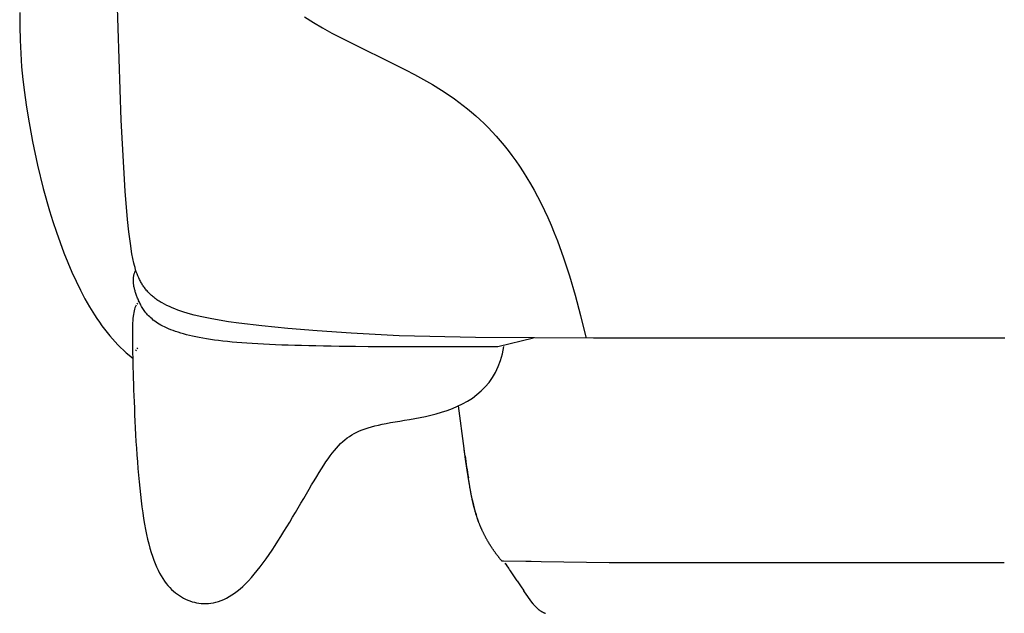
# Model space of a CAD drawing. Extents: x 20 to 2851, y 20 to 1754.
# Drawn here: x 20 to 380, y 210 to 427 of the extents above; entities that cross this region are included whole.
import ezdxf

# ---------------------------------------------------------------- set-up
doc = ezdxf.new("R2010")
doc.units = 0
doc.layers.get('0').update_dxf_attribs({"color": 3, "linetype": 'CONTINUOUS'})
doc.layers.add('CSLAYER4', color=3, linetype='CONTINUOUS')

# ---------------------------------------------------------------- blocks, each defined once
blk = doc.blocks.new('BLKF017')
at = {"layer": 'CSLAYER4', "color": 3, "linetype": 'CONTINUOUS'}
for p, q in [((57.069686, 390.127603), (54.618727, 467.355975)), ((20.003743, 429.566504), (20, 424.443977)), ((124.1194, 427.905241), (127.4369, 425.857927)), ((127.4369, 425.857927), (130.776157, 423.882701)), ((20, 424.443977), (20.122272, 419.427256)), ((130.776157, 423.882701), (134.131608, 421.988821)), ((134.131608, 421.988821), (137.498019, 420.181026)), ((20.122272, 419.427256), (20.362612, 414.50964)), ((137.498019, 420.181026), (161.04998, 408.550005)), ((20.362612, 414.50964), (20.713103, 409.68439)), ((20.713103, 409.68439), (21.1658, 404.944784)), ((161.04998, 408.550005), (164.36827, 406.81832)), ((164.36827, 406.81832), (167.663902, 405.015015)), ((21.1658, 404.944784), (21.712755, 400.284102)), ((167.663902, 405.015015), (170.933161, 403.122083)), ((21.712755, 400.284102), (22.346052, 395.695614)), ((170.933161, 403.122083), (174.172336, 401.121478)), ((174.172336, 401.121478), (177.377742, 398.995182)), ((177.377742, 398.995182), (178.966624, 397.879265)), ((178.966624, 397.879265), (180.545667, 396.725159)), ((180.545667, 396.725159), (182.114412, 395.530624)), ((22.346052, 395.695614), (23.057724, 391.172599)), ((182.114412, 395.530624), (183.672408, 394.293391)), ((183.672408, 394.293391), (185.219185, 393.011221)), ((185.219185, 393.011221), (186.754272, 391.681853)), ((23.057724, 391.172599), (24.684517, 382.296088)), ((58.531482, 364.167975), (57.069686, 390.127603)), ((186.754272, 391.681853), (188.277219, 390.303028)), ((188.277219, 390.303028), (189.787555, 388.872496)), ((189.787555, 388.872496), (191.28482, 387.388018)), ((191.28482, 387.388018), (192.768545, 385.847324)), ((192.768545, 385.847324), (194.238277, 384.248155)), ((24.684517, 382.296088), (26.54004, 373.617394)), ((194.238277, 384.248155), (195.693558, 382.588281)), ((195.693558, 382.588281), (197.133906, 380.865432)), ((197.133906, 380.865432), (198.558871, 379.077359)), ((198.558871, 379.077359), (199.967993, 377.221802)), ((199.967993, 377.221802), (201.360802, 375.296521)), ((201.360802, 375.296521), (202.736837, 373.299247)), ((26.54004, 373.617394), (28.612925, 365.165812)), ((202.736837, 373.299247), (204.095637, 371.227731)), ((204.095637, 371.227731), (205.436732, 369.079732)), ((205.436732, 369.079732), (206.759673, 366.852981)), ((28.612925, 365.165812), (30.902219, 356.987267)), ((59.422423, 353.825817), (58.531482, 364.167975)), ((206.759673, 366.852981), (208.063998, 364.545238)), ((208.063998, 364.545238), (209.349227, 362.154235)), ((209.349227, 362.154235), (210.6149, 359.67773)), ((30.902219, 356.987267), (32.127718, 353.01473)), ((210.6149, 359.67773), (211.860576, 357.113465)), ((211.860576, 357.113465), (213.085765, 354.459181)), ((32.127718, 353.01473), (33.406962, 349.127674)), ((59.920537, 349.248405), (59.422423, 353.825817)), ((213.085765, 354.459181), (214.290027, 351.712636)), ((60.458535, 345.041728), (59.920537, 349.248405)), ((214.290027, 351.712636), (215.472881, 348.871573)), ((33.406962, 349.127674), (34.739831, 345.331834)), ((215.472881, 348.871573), (216.633877, 345.93374)), ((216.633877, 345.93374), (218.888422, 339.75872)), ((34.739831, 345.331834), (36.126204, 341.632964)), ((61.040539, 341.261225), (60.458535, 345.041728)), ((36.126204, 341.632964), (37.565962, 338.03678)), ((61.371995, 339.492165), (61.040539, 341.261225)), ((61.743624, 337.800966), (61.371995, 339.492165)), ((218.888422, 339.75872), (221.04996, 333.169579)), ((37.565962, 338.03678), (39.058994, 334.549045)), ((61.947613, 336.983867), (61.743624, 337.800966)), ((62.165365, 336.185407), (61.947613, 336.983867)), ((62.398118, 335.4053), (62.165365, 336.185407)), ((62.253638, 334.796166), (62.356874, 334.993763)), ((62.356874, 334.993763), (62.467356, 335.186344)), ((62.647105, 334.643277), (62.398118, 335.4053)), ((39.058994, 334.549045), (40.60516, 331.175483)), ((61.563034, 331.521039), (61.565976, 331.785555)), ((61.567177, 331.251966), (61.563034, 331.521039)), ((61.565976, 331.785555), (61.576004, 332.045486)), ((61.578396, 330.978374), (61.567177, 331.251966)), ((61.576004, 332.045486), (61.593149, 332.300811)), ((61.593149, 332.300811), (61.617399, 332.551484)), ((61.617399, 332.551484), (61.648775, 332.797485)), ((61.648775, 332.797485), (61.687297, 333.038785)), ((61.687297, 333.038785), (61.732955, 333.275347)), ((61.732955, 333.275347), (61.785779, 333.507141)), ((61.785779, 333.507141), (61.845769, 333.734148)), ((61.845769, 333.734148), (61.912945, 333.95632)), ((61.912945, 333.95632), (61.987306, 334.173639)), ((61.987306, 334.173639), (62.068864, 334.386075)), ((62.068864, 334.386075), (62.157638, 334.593591)), ((62.157638, 334.593591), (62.253638, 334.796166)), ((62.913587, 333.899071), (62.647105, 334.643277)), ((63.198784, 333.172384), (62.913587, 333.899071)), ((63.503938, 332.462948), (63.198784, 333.172384)), ((63.830299, 331.770506), (63.503938, 332.462948)), ((64.001822, 331.43056), (63.830299, 331.770506)), ((64.1791, 331.09475), (64.001822, 331.43056)), ((221.04996, 333.169579), (223.114798, 326.14827)), ((40.60516, 331.175483), (42.20437, 327.921849)), ((42.20437, 327.921849), (43.856475, 324.793867)), ((61.596671, 330.700293), (61.578396, 330.978374)), ((61.622003, 330.41774), (61.596671, 330.700293)), ((61.654369, 330.130755), (61.622003, 330.41774)), ((61.693762, 329.839376), (61.654369, 330.130755)), ((61.740181, 329.543621), (61.693762, 329.839376)), ((61.793605, 329.24353), (61.740181, 329.543621)), ((61.854026, 328.939121), (61.793605, 329.24353)), ((61.921432, 328.630433), (61.854026, 328.939121)), ((61.995814, 328.317494), (61.921432, 328.630433)), ((62.077161, 328.000333), (61.995814, 328.317494)), ((62.165455, 327.678988), (62.077161, 328.000333)), ((62.260694, 327.353479), (62.165455, 327.678988)), ((64.362302, 330.763057), (64.1791, 331.09475)), ((64.551569, 330.435422), (64.362302, 330.763057)), ((64.747082, 330.111838), (64.551569, 330.435422)), ((64.94897, 329.792255), (64.747082, 330.111838)), ((65.157393, 329.476635), (64.94897, 329.792255)), ((65.372512, 329.16495), (65.157393, 329.476635)), ((65.594487, 328.857162), (65.372512, 329.16495)), ((65.823457, 328.553241), (65.594487, 328.857162)), ((66.059594, 328.25316), (65.823457, 328.553241)), ((66.303046, 327.95686), (66.059594, 328.25316)), ((66.553955, 327.664331), (66.303046, 327.95686)), ((66.8125, 327.375527), (66.553955, 327.664331)), ((43.856475, 324.793867), (45.561373, 321.797282)), ((62.362869, 327.023835), (62.260694, 327.353479)), ((62.47197, 326.690102), (62.362869, 327.023835)), ((62.587976, 326.352291), (62.47197, 326.690102)), ((62.710878, 326.01045), (62.587976, 326.352291)), ((62.840676, 325.664597), (62.710878, 326.01045)), ((62.97735, 325.314762), (62.840676, 325.664597)), ((63.120889, 324.960983), (62.97735, 325.314762)), ((63.271284, 324.603287), (63.120889, 324.960983)), ((63.428525, 324.241696), (63.271284, 324.603287)), ((63.592602, 323.876256), (63.428525, 324.241696)), ((67.078812, 327.090409), (66.8125, 327.375527)), ((67.35307, 326.808957), (67.078812, 327.090409)), ((67.635405, 326.531124), (67.35307, 326.808957)), ((67.925986, 326.256872), (67.635405, 326.531124)), ((68.224975, 325.986191), (67.925986, 326.256872)), ((68.532501, 325.719013), (68.224975, 325.986191)), ((68.848744, 325.45533), (68.532501, 325.719013)), ((69.173854, 325.195093), (68.848744, 325.45533)), ((69.507972, 324.938274), (69.173854, 325.195093)), ((69.851268, 324.684844), (69.507972, 324.938274)), ((70.203891, 324.434746), (69.851268, 324.684844)), ((70.565992, 324.187969), (70.203891, 324.434746)), ((70.937742, 323.944467), (70.565992, 324.187969)), ((223.114798, 326.14827), (225.079232, 318.676767)), ((45.561373, 321.797282), (47.318945, 318.937846)), ((61.989518, 320.918558), (61.840284, 320.350447)), ((62.157158, 321.444546), (61.989518, 320.918558)), ((62.343963, 321.931263), (62.157158, 321.444546)), ((62.550715, 322.381582), (62.343963, 321.931263)), ((63.027141, 323.184503), (62.778184, 322.798374)), ((63.592602, 323.876256), (63.298357, 323.542849)), ((63.763704, 323.507044), (63.592602, 323.876256)), ((63.942813, 323.134376), (63.763704, 323.507044)), ((64.13109, 322.758635), (63.942813, 323.134376)), ((64.329735, 322.380175), (64.13109, 322.758635)), ((64.53992, 321.999388), (64.329735, 322.380175)), ((64.762815, 321.616639), (64.53992, 321.999388)), ((64.999612, 321.232301), (64.762815, 321.616639)), ((65.251472, 320.846747), (64.999612, 321.232301)), ((65.519595, 320.460351), (65.251472, 320.846747)), ((65.805132, 320.073485), (65.519595, 320.460351)), ((71.319269, 323.70421), (70.937742, 323.944467)), ((71.710755, 323.46717), (71.319269, 323.70421)), ((72.112339, 323.233289), (71.710755, 323.46717)), ((72.946433, 322.774929), (72.112339, 323.233289)), ((73.822792, 322.328851), (72.946433, 322.774929)), ((74.742657, 321.894788), (73.822792, 322.328851)), ((75.707269, 321.472443), (74.742657, 321.894788)), ((76.71787, 321.061558), (75.707269, 321.472443)), ((77.7757, 320.661854), (76.71787, 321.061558)), ((78.88198, 320.273054), (77.7757, 320.661854)), ((47.318945, 318.937846), (48.217442, 317.561348)), ((48.217442, 317.561348), (49.129061, 316.221286)), ((61.411948, 317.599307), (61.343151, 316.777517)), ((61.495287, 318.364632), (61.411948, 317.599307)), ((61.593939, 319.076356), (61.495287, 318.364632)), ((61.708685, 319.73733), (61.593939, 319.076356)), ((61.840284, 320.350447), (61.708685, 319.73733)), ((66.109295, 319.686524), (65.805132, 320.073485)), ((66.433235, 319.29985), (66.109295, 319.686524)), ((66.778132, 318.913817), (66.433235, 319.29985)), ((67.145187, 318.528799), (66.778132, 318.913817)), ((67.535552, 318.145188), (67.145187, 318.528799)), ((67.950427, 317.763349), (67.535552, 318.145188)), ((68.390973, 317.383644), (67.950427, 317.763349)), ((68.858372, 317.006467), (68.390973, 317.383644)), ((69.353814, 316.632172), (68.858372, 317.006467)), ((80.037972, 319.894872), (78.88198, 320.273054)), ((81.244906, 319.527048), (80.037972, 319.894872)), ((82.504013, 319.169296), (81.244906, 319.527048)), ((83.816545, 318.821346), (82.504013, 319.169296)), ((86.606836, 318.153728), (83.816545, 318.821346)), ((89.625677, 317.521982), (86.606836, 318.153728)), ((92.882986, 316.923915), (89.625677, 317.521982)), ((96.388673, 316.357307), (92.882986, 316.923915)), ((225.079232, 318.676767), (226.939549, 310.737053)), ((49.129061, 316.221286), (50.05379, 314.918379)), ((50.05379, 314.918379), (50.99161, 313.653345)), ((50.99161, 313.653345), (51.942511, 312.426902)), ((61.216325, 313.944629), (61.198, 312.868269)), ((61.24611, 314.953045), (61.216325, 313.944629)), ((61.288135, 315.89638), (61.24611, 314.953045)), ((61.343151, 316.777517), (61.288135, 315.89638)), ((69.878461, 316.261141), (69.353814, 316.632172)), ((70.433512, 315.893738), (69.878461, 316.261141)), ((71.02012, 315.530347), (70.433512, 315.893738)), ((71.639485, 315.17134), (71.02012, 315.530347)), ((72.292769, 314.817091), (71.639485, 315.17134)), ((72.981171, 314.467965), (72.292769, 314.817091)), ((73.705844, 314.124343), (72.981171, 314.467965)), ((74.467978, 313.786589), (73.705844, 314.124343)), ((75.268764, 313.455087), (74.467978, 313.786589)), ((76.109364, 313.130201), (75.268764, 313.455087)), ((100.152664, 315.819945), (96.388673, 316.357307)), ((108.495193, 314.824138), (100.152664, 315.819945)), ((117.989871, 313.918828), (108.495193, 314.824138)), ((128.716024, 313.086335), (117.989871, 313.918828)), ((51.942511, 312.426902), (52.906473, 311.239758)), ((52.906473, 311.239758), (53.883485, 310.09265)), ((53.883485, 310.09265), (54.873529, 308.986278)), ((61.198, 312.868269), (61.190364, 311.721104)), ((61.190364, 311.721104), (61.192645, 310.500252)), ((61.192645, 310.500252), (61.204065, 309.202859)), ((76.990957, 312.812312), (76.109364, 313.130201)), ((77.914725, 312.501795), (76.990957, 312.812312)), ((78.88185, 312.199004), (77.914725, 312.501795)), ((79.893501, 311.904332), (78.88185, 312.199004)), ((80.950871, 311.618151), (79.893501, 311.904332)), ((82.05513, 311.340825), (80.950871, 311.618151)), ((83.207448, 311.072729), (82.05513, 311.340825)), ((84.409018, 310.814234), (83.207448, 311.072729)), ((85.661009, 310.565725), (84.409018, 310.814234)), ((86.964603, 310.327565), (85.661009, 310.565725)), ((88.320972, 310.100127), (86.964603, 310.327565)), ((89.731305, 309.883679), (88.320972, 310.100127)), ((91.196764, 309.67806), (89.731305, 309.883679)), ((92.7185, 309.482971), (91.196764, 309.67806)), ((141.188589, 312.158374), (128.716024, 313.086335)), ((158.800599, 311.266554), (141.188589, 312.158374)), ((186.652667, 310.595815), (158.800599, 311.266554)), ((229.845416, 310.331136), (186.652667, 310.595815)), ((207.866514, 310.389975), (194.801296, 307.140849)), ((226.939549, 310.737053), (226.950258, 310.688553)), ((380.241471, 310.331136), (229.845416, 310.331136)), ((54.873529, 308.986278), (55.876593, 307.921368)), ((55.876593, 307.921368), (56.892659, 306.89864)), ((56.892659, 306.89864), (57.921715, 305.9188)), ((61.204065, 309.202859), (61.223871, 307.826045)), ((61.223871, 307.826045), (61.251274, 306.366956)), ((61.251274, 306.366956), (61.285513, 304.82271)), ((62.542688, 306.116714), (62.315219, 305.699921)), ((63.062861, 306.861188), (62.791646, 306.502842)), ((94.297683, 309.298154), (92.7185, 309.482971)), ((95.935486, 309.123322), (94.297683, 309.298154)), ((97.633058, 308.958199), (95.935486, 309.123322)), ((99.391581, 308.802514), (97.633058, 308.958199)), ((101.212195, 308.655982), (99.391581, 308.802514)), ((103.096072, 308.518324), (101.212195, 308.655982)), ((105.044383, 308.389264), (103.096072, 308.518324)), ((107.058288, 308.268532), (105.044383, 308.389264)), ((109.138949, 308.155852), (107.058288, 308.268532)), ((111.287526, 308.050936), (109.138949, 308.155852)), ((113.505191, 307.953506), (111.287526, 308.050936)), ((115.793104, 307.863295), (113.505191, 307.953506)), ((118.152416, 307.780015), (115.793104, 307.863295)), ((120.584299, 307.703399), (118.152416, 307.780015)), ((123.089924, 307.633158), (120.584299, 307.703399)), ((125.67045, 307.569025), (123.089924, 307.633158)), ((128.32704, 307.510722), (125.67045, 307.569025)), ((131.060854, 307.457962), (128.32704, 307.510722)), ((133.873053, 307.410468), (131.060854, 307.457962)), ((136.764809, 307.367981), (133.873053, 307.410468)), ((139.737271, 307.330194), (136.764809, 307.367981)), ((142.791622, 307.296859), (139.737271, 307.330194)), ((147.448516, 307.253549), (142.791622, 307.296859)), ((152.457583, 307.220702), (147.448516, 307.253549)), ((155.851075, 307.20235), (152.457583, 307.220702)), ((159.332271, 307.187042), (155.851075, 307.20235)), ((162.902331, 307.17451), (159.332271, 307.187042)), ((166.562405, 307.164477), (162.902331, 307.17451)), ((170.313666, 307.156665), (166.562405, 307.164477)), ((174.157283, 307.150787), (170.313666, 307.156665)), ((178.094408, 307.146584), (174.157283, 307.150787)), ((182.126202, 307.14376), (178.094408, 307.146584)), ((186.253845, 307.142046), (182.126202, 307.14376)), ((190.47849, 307.141175), (186.253845, 307.142046)), ((194.801296, 307.140849), (190.47849, 307.141175)), ((196.519595, 304.643053), (197.034893, 307.263496)), ((57.921715, 305.9188), (58.963741, 304.982578)), ((58.963741, 304.982578), (60.018729, 304.090681)), ((60.018729, 304.090681), (61.451481, 302.954545)), ((61.285513, 304.82271), (61.325806, 303.190455)), ((61.325806, 303.190455), (61.371394, 301.467309)), ((195.834965, 302.207562), (196.519595, 304.643053)), ((61.371394, 301.467309), (61.421496, 299.650448)), ((61.421496, 299.650448), (61.475831, 297.740437)), ((193.999198, 297.861006), (194.991374, 299.94942)), ((194.991374, 299.94942), (195.834965, 302.207562)), ((61.475831, 297.740437), (61.53493, 295.743805)), ((61.53493, 295.743805), (61.599414, 293.667693)), ((191.610651, 294.162941), (192.868838, 295.93472)), ((192.868838, 295.93472), (193.999198, 297.861006)), ((61.599414, 293.667693), (61.669892, 291.519254)), ((188.752354, 291.052507), (190.235027, 292.538077)), ((190.235027, 292.538077), (191.610651, 294.162941)), ((61.669892, 291.519254), (61.746987, 289.305619)), ((61.746987, 289.305619), (61.831317, 287.033949)), ((183.765796, 287.355495), (185.507354, 288.468827)), ((185.507354, 288.468827), (187.173, 289.698631)), ((187.173, 289.698631), (188.752354, 291.052507)), ((61.831317, 287.033949), (61.923493, 284.711368)), ((61.923493, 284.711368), (62.024147, 282.345026)), ((176.248062, 283.914679), (178.189457, 284.638226)), ((178.189457, 284.638226), (180.096464, 285.4478)), ((180.096464, 285.4478), (181.958713, 286.351023)), ((182.463893, 270.011223), (180.462558, 285.603217)), ((181.958713, 286.351023), (183.765796, 287.355495)), ((62.024147, 282.345026), (62.133898, 279.942065)), ((162.567352, 280.61964), (164.458806, 280.954004)), ((164.458806, 280.954004), (166.388551, 281.321148)), ((166.388551, 281.321148), (168.346179, 281.728664)), ((168.346179, 281.728664), (170.321332, 282.184162)), ((170.321332, 282.184162), (172.303611, 282.695263)), ((172.303611, 282.695263), (174.282647, 283.269568)), ((174.282647, 283.269568), (176.248062, 283.914679)), ((62.133898, 279.942065), (62.253348, 277.509627)), ((62.253348, 277.509627), (62.383136, 275.054855)), ((145.231372, 276.846326), (146.302823, 277.236016)), ((146.302823, 277.236016), (147.42934, 277.601964)), ((147.42934, 277.601964), (148.615326, 277.947003)), ((148.615326, 277.947003), (149.865206, 278.273957)), ((149.865206, 278.273957), (151.183373, 278.58568)), ((151.183373, 278.58568), (152.57426, 278.884986)), ((152.57426, 278.884986), (154.042271, 279.174719)), ((154.042271, 279.174719), (155.59182, 279.457703)), ((155.59182, 279.457703), (157.226429, 279.737067)), ((157.226429, 279.737067), (158.940776, 280.018777)), ((158.940776, 280.018777), (160.724539, 280.310434)), ((160.724539, 280.310434), (162.567352, 280.61964)), ((62.383136, 275.054855), (62.523853, 272.584898)), ((138.902037, 273.215793), (139.71167, 273.850995)), ((139.71167, 273.850995), (140.545464, 274.442619)), ((140.545464, 274.442619), (141.407841, 274.993507)), ((141.407841, 274.993507), (142.303206, 275.506485)), ((142.303206, 275.506485), (143.235972, 275.984395)), ((143.235972, 275.984395), (144.210552, 276.43007)), ((144.210552, 276.43007), (145.231372, 276.846326)), ((62.523853, 272.584898), (62.676149, 270.1069)), ((62.676149, 270.1069), (62.840616, 267.627993)), ((135.061812, 269.287082), (135.81684, 270.182627)), ((135.81684, 270.182627), (136.57397, 271.020443)), ((136.57397, 271.020443), (137.337595, 271.803346)), ((137.337595, 271.803346), (138.11215, 272.534187)), ((138.11215, 272.534187), (138.902037, 273.215793)), ((182.486842, 269.833347), (182.463893, 270.011223)), ((62.840616, 267.627993), (63.017894, 265.155318)), ((132.765162, 266.225694), (133.540387, 267.311445)), ((133.540387, 267.311445), (134.304472, 268.330957)), ((134.304472, 268.330957), (135.061812, 269.287082)), ((182.747138, 267.87768), (182.458959, 269.988955)), ((182.509921, 269.655481), (182.486842, 269.833347)), ((182.5331, 269.477643), (182.509921, 269.655481)), ((182.55641, 269.299806), (182.5331, 269.477643)), ((182.579839, 269.121987), (182.55641, 269.299806)), ((182.603379, 268.944188), (182.579839, 269.121987)), ((182.627039, 268.766398), (182.603379, 268.944188)), ((182.650828, 268.588628), (182.627039, 268.766398)), ((182.674728, 268.410867), (182.650828, 268.588628)), ((182.698738, 268.233125), (182.674728, 268.410867)), ((182.722878, 268.055393), (182.698738, 268.233125)), ((182.771509, 267.699976), (182.747138, 267.87768)), ((182.796009, 267.522292), (182.771509, 267.699976)), ((182.82062, 267.344627), (182.796009, 267.522292)), ((182.84535, 267.166971), (182.82062, 267.344627)), ((182.825716, 267.306506), (182.965266, 266.306272)), ((182.870211, 266.989334), (182.84535, 267.166971)), ((182.895182, 266.811717), (182.870211, 266.989334)), ((182.920272, 266.634109), (182.895182, 266.811717)), ((182.945483, 266.456511), (182.920272, 266.634109)), ((182.970815, 266.278942), (182.945483, 266.456511)), ((63.017894, 265.155318), (63.208582, 262.696036)), ((130.328645, 262.542984), (131.16361, 263.844149)), ((131.16361, 263.844149), (131.974374, 265.07087)), ((131.974374, 265.07087), (132.765162, 266.225694)), ((182.965266, 266.306272), (183.108236, 265.30649)), ((182.996266, 266.101382), (182.970815, 266.278942)), ((183.021827, 265.923841), (182.996266, 266.101382)), ((183.047518, 265.74631), (183.021827, 265.923841)), ((183.07332, 265.568798), (183.047518, 265.74631)), ((183.099231, 265.391305), (183.07332, 265.568798)), ((183.125253, 265.213822), (183.099231, 265.391305)), ((183.108236, 265.30649), (183.254627, 264.307165)), ((183.151385, 265.036348), (183.125253, 265.213822)), ((183.177627, 264.858893), (183.151385, 265.036348)), ((183.203958, 264.681458), (183.177627, 264.858893)), ((183.2304, 264.504032), (183.203958, 264.681458)), ((183.256943, 264.326616), (183.2304, 264.504032)), ((183.254627, 264.307165), (183.404437, 263.308308)), ((183.283575, 264.149218), (183.256943, 264.326616)), ((183.310307, 263.971831), (183.283575, 264.149218)), ((183.337119, 263.794453), (183.310307, 263.971831)), ((183.364032, 263.617084), (183.337119, 263.794453)), ((183.391024, 263.439735), (183.364032, 263.617084)), ((183.418107, 263.262395), (183.391024, 263.439735)), ((183.404437, 263.308308), (183.557664, 262.309924)), ((183.445259, 263.085065), (183.418107, 263.262395)), ((183.472502, 262.907745), (183.445259, 263.085065)), ((183.499815, 262.730434), (183.472502, 262.907745)), ((63.208582, 262.696036), (63.413313, 260.25727)), ((63.413313, 260.25727), (63.632695, 257.846182)), ((127.676439, 258.230654), (128.583724, 259.730038)), ((128.583724, 259.730038), (129.468249, 261.169568)), ((129.468249, 261.169568), (130.328645, 262.542984)), ((183.527207, 262.553132), (183.499815, 262.730434)), ((183.55467, 262.37585), (183.527207, 262.553132)), ((183.582203, 262.198568), (183.55467, 262.37585)), ((183.557664, 262.309924), (183.714308, 261.312023)), ((183.609796, 262.021295), (183.582203, 262.198568)), ((183.637469, 261.844032), (183.609796, 262.021295)), ((183.665192, 261.666778), (183.637469, 261.844032)), ((183.692985, 261.489534), (183.665192, 261.666778)), ((183.720828, 261.3123), (183.692985, 261.489534)), ((183.714308, 261.312023), (183.874368, 260.314613)), ((183.748742, 261.135066), (183.720828, 261.3123)), ((183.776705, 260.95785), (183.748742, 261.135066)), ((183.804718, 260.780635), (183.776705, 260.95785)), ((183.832792, 260.603429), (183.804718, 260.780635)), ((183.860915, 260.426233), (183.832792, 260.603429)), ((183.889078, 260.249047), (183.860915, 260.426233)), ((183.874368, 260.314613), (184.037841, 259.317701)), ((183.917292, 260.07187), (183.889078, 260.249047)), ((183.945555, 259.894693), (183.917292, 260.07187)), ((183.973859, 259.717535), (183.945555, 259.894693)), ((184.002202, 259.540377), (183.973859, 259.717535)), ((184.030586, 259.363219), (184.002202, 259.540377)), ((184.05901, 259.186081), (184.030586, 259.363219)), ((63.632695, 257.846182), (63.86735, 255.469902)), ((125.799037, 255.077369), (126.747756, 256.677677)), ((126.747756, 256.677677), (127.676439, 258.230654)), ((184.087473, 259.008942), (184.05901, 259.186081)), ((184.115987, 258.831813), (184.087473, 259.008942)), ((184.144561, 258.654703), (184.115987, 258.831813)), ((184.173205, 258.477593), (184.144561, 258.654703)), ((184.201909, 258.300502), (184.173205, 258.477593)), ((184.230703, 258.123411), (184.201909, 258.300502)), ((184.259587, 257.94634), (184.230703, 258.123411)), ((184.288561, 257.769287), (184.259587, 257.94634)), ((184.317635, 257.592244), (184.288561, 257.769287)), ((184.346819, 257.415211), (184.317635, 257.592244)), ((184.376123, 257.238197), (184.346819, 257.415211)), ((184.405558, 257.061202), (184.376123, 257.238197)), ((184.435123, 256.884226), (184.405558, 257.061202)), ((184.464827, 256.707269), (184.435123, 256.884226)), ((184.494672, 256.530331), (184.464827, 256.707269)), ((184.524677, 256.353422), (184.494672, 256.530331)), ((184.554852, 256.176533), (184.524677, 256.353422)), ((184.585177, 255.999662), (184.554852, 256.176533)), ((184.615693, 255.82283), (184.585177, 255.999662)), ((184.646388, 255.646017), (184.615693, 255.82283)), ((184.677264, 255.469242), (184.646388, 255.646017)), ((63.86735, 255.469902), (64.117899, 253.135574)), ((64.117899, 253.135574), (64.384951, 250.850339)), ((123.846993, 251.759793), (124.831662, 253.435991)), ((124.831662, 253.435991), (125.799037, 255.077369)), ((184.70835, 255.292495), (184.677264, 255.469242)), ((184.739626, 255.115778), (184.70835, 255.292495)), ((184.771122, 254.939099), (184.739626, 255.115778)), ((184.802838, 254.762458), (184.771122, 254.939099)), ((184.834775, 254.585855), (184.802838, 254.762458)), ((184.866942, 254.409291), (184.834775, 254.585855)), ((184.899349, 254.232775), (184.866942, 254.409291)), ((184.932006, 254.056287), (184.899349, 254.232775)), ((184.964913, 253.879857), (184.932006, 254.056287)), ((184.998081, 253.703465), (184.964913, 253.879857)), ((185.031519, 253.527121), (184.998081, 253.703465)), ((185.065237, 253.350825), (185.031519, 253.527121)), ((185.099235, 253.174576), (185.065237, 253.350825)), ((185.133514, 252.998386), (185.099235, 253.174576)), ((185.168092, 252.822252), (185.133514, 252.998386)), ((185.202981, 252.646166), (185.168092, 252.822252)), ((185.238171, 252.470138), (185.202981, 252.646166)), ((185.27369, 252.294168), (185.238171, 252.470138)), ((185.30952, 252.118254), (185.27369, 252.294168)), ((185.34569, 251.942408), (185.30952, 252.118254)), ((64.384951, 250.850339), (64.669137, 248.621348)), ((64.669137, 248.621348), (64.971078, 246.455733)), ((121.831227, 248.327987), (122.846391, 250.055038)), ((122.846391, 250.055038), (123.846993, 251.759793)), ((185.3822, 251.766619), (185.34569, 251.942408)), ((185.419051, 251.590898), (185.3822, 251.766619)), ((185.456262, 251.415243), (185.419051, 251.590898)), ((185.493833, 251.239665), (185.456262, 251.415243)), ((185.465517, 251.372031), (185.565883, 250.858485)), ((185.531765, 251.064153), (185.493833, 251.239665)), ((185.570077, 250.888709), (185.531765, 251.064153)), ((185.565883, 250.858485), (185.671836, 250.34607)), ((185.608779, 250.713351), (185.570077, 250.888709)), ((185.647871, 250.53807), (185.608779, 250.713351)), ((185.687354, 250.362875), (185.647871, 250.53807)), ((185.671836, 250.34607), (185.783366, 249.834825)), ((185.727247, 250.187765), (185.687354, 250.362875)), ((185.767551, 250.012743), (185.727247, 250.187765)), ((185.808285, 249.837806), (185.767551, 250.012743)), ((185.783366, 249.834825), (185.90046, 249.324794)), ((185.849439, 249.662965), (185.808285, 249.837806)), ((185.891034, 249.488219), (185.849439, 249.662965)), ((185.933069, 249.31357), (185.891034, 249.488219)), ((185.90046, 249.324794), (186.023106, 248.816016)), ((185.975554, 249.139016), (185.933069, 249.31357)), ((186.0185, 248.964568), (185.975554, 249.139016)), ((186.061906, 248.790224), (186.0185, 248.964568)), ((186.023106, 248.816016), (186.151293, 248.308533)), ((186.105792, 248.615986), (186.061906, 248.790224)), ((186.150149, 248.441863), (186.105792, 248.615986)), ((186.195007, 248.267846), (186.150149, 248.441863)), ((64.971078, 246.455733), (65.291375, 244.360657)), ((118.712042, 243.075652), (119.762686, 244.832037)), ((119.762686, 244.832037), (120.802871, 246.584899)), ((120.802871, 246.584899), (121.831227, 248.327987)), ((186.151293, 248.308533), (186.285009, 247.802387)), ((186.240354, 248.093952), (186.195007, 248.267846)), ((186.286202, 247.920174), (186.240354, 248.093952)), ((186.285009, 247.802387), (186.424244, 247.297619)), ((186.332571, 247.74652), (186.286202, 247.920174)), ((186.37946, 247.572991), (186.332571, 247.74652)), ((186.426879, 247.399595), (186.37946, 247.572991)), ((186.424244, 247.297619), (186.568984, 246.79427)), ((186.474839, 247.226343), (186.426879, 247.399595)), ((186.52335, 247.053226), (186.474839, 247.226343)), ((186.57241, 246.880252), (186.52335, 247.053226)), ((186.568984, 246.79427), (186.719218, 246.292382)), ((186.622042, 246.70743), (186.57241, 246.880252)), ((186.672243, 246.534763), (186.622042, 246.70743)), ((186.723026, 246.362258), (186.672243, 246.534763)), ((186.719218, 246.292382), (186.874936, 245.791995)), ((186.774398, 246.189906), (186.723026, 246.362258)), ((186.826372, 246.017716), (186.774398, 246.189906)), ((186.878955, 245.8457), (186.826372, 246.017716)), ((186.874936, 245.791995), (187.036124, 245.293151)), ((186.93215, 245.673865), (186.878955, 245.8457)), ((186.985974, 245.502202), (186.93215, 245.673865)), ((187.04044, 245.330712), (186.985974, 245.502202)), ((187.036124, 245.293151), (187.202772, 244.795892)), ((187.095536, 245.159423), (187.04044, 245.330712)), ((187.151282, 244.988315), (187.095536, 245.159423)), ((187.207679, 244.817399), (187.151282, 244.988315)), ((187.264726, 244.646694), (187.207679, 244.817399)), ((65.291375, 244.360657), (65.630657, 242.34324)), ((65.630657, 242.34324), (65.989516, 240.410348)), ((116.584832, 239.577357), (117.6523, 241.322005)), ((117.6523, 241.322005), (118.712042, 243.075652)), ((187.202772, 244.795892), (187.374868, 244.300258)), ((187.322444, 244.47618), (187.264726, 244.646694)), ((187.380813, 244.305877), (187.322444, 244.47618)), ((187.374868, 244.300258), (187.5524, 243.806291)), ((187.439852, 244.135784), (187.380813, 244.305877)), ((187.499562, 243.965902), (187.439852, 244.135784)), ((187.559952, 243.796241), (187.499562, 243.965902)), ((187.5524, 243.806291), (187.735357, 243.314033)), ((187.621013, 243.626809), (187.559952, 243.796241)), ((187.682754, 243.457597), (187.621013, 243.626809)), ((187.745176, 243.288615), (187.682754, 243.457597)), ((187.808298, 243.119872), (187.745176, 243.288615)), ((187.872112, 242.951369), (187.808298, 243.119872)), ((187.936615, 242.783105), (187.872112, 242.951369)), ((188.001829, 242.61509), (187.936615, 242.783105)), ((188.067744, 242.447333), (188.001829, 242.61509)), ((188.13436, 242.279825), (188.067744, 242.447333)), ((188.201686, 242.112576), (188.13436, 242.279825)), ((188.269702, 241.945576), (188.201686, 242.112576)), ((188.338419, 241.778844), (188.269702, 241.945576)), ((188.407817, 241.61237), (188.338419, 241.778844)), ((188.477905, 241.446164), (188.407817, 241.61237)), ((188.548684, 241.280217), (188.477905, 241.446164)), ((188.620134, 241.114538), (188.548684, 241.280217)), ((65.989516, 240.410348), (66.36807, 238.56403)), ((66.36807, 238.56403), (66.766062, 236.802351)), ((114.432192, 236.140094), (115.511009, 237.84796)), ((115.511009, 237.84796), (116.584832, 239.577357)), ((188.692264, 240.949117), (188.620134, 241.114538)), ((188.765054, 240.783974), (188.692264, 240.949117)), ((188.838525, 240.619099), (188.765054, 240.783974)), ((188.912657, 240.454492), (188.838525, 240.619099)), ((188.987449, 240.290172), (188.912657, 240.454492)), ((189.062892, 240.126111), (188.987449, 240.290172)), ((189.138995, 239.962337), (189.062892, 240.126111)), ((189.215739, 239.79884), (189.138995, 239.962337)), ((189.293144, 239.635622), (189.215739, 239.79884)), ((189.371179, 239.47268), (189.293144, 239.635622)), ((189.449854, 239.310027), (189.371179, 239.47268)), ((189.52917, 239.14765), (189.449854, 239.310027)), ((189.609106, 238.985571), (189.52917, 239.14765)), ((189.689683, 238.823759), (189.609106, 238.985571)), ((189.770881, 238.662245), (189.689683, 238.823759)), ((189.852699, 238.501017), (189.770881, 238.662245)), ((189.935138, 238.340077), (189.852699, 238.501017)), ((190.018187, 238.179424), (189.935138, 238.340077)), ((190.101856, 238.019058), (190.018187, 238.179424)), ((190.186126, 237.858989), (190.101856, 238.019058)), ((190.271007, 237.699216), (190.186126, 237.858989)), ((190.356488, 237.539731), (190.271007, 237.699216)), ((66.766062, 236.802351), (67.183219, 235.123233)), ((67.183219, 235.123233), (67.619271, 233.52462)), ((112.265059, 232.81393), (113.349751, 234.45999)), ((113.349751, 234.45999), (114.432192, 236.140094)), ((190.44257, 237.380533), (190.356488, 237.539731)), ((190.529242, 237.221642), (190.44257, 237.380533)), ((190.616504, 237.063047), (190.529242, 237.221642)), ((190.704358, 236.904739), (190.616504, 237.063047)), ((190.792791, 236.746738), (190.704358, 236.904739)), ((190.881805, 236.589034), (190.792791, 236.746738)), ((190.97141, 236.431636), (190.881805, 236.589034)), ((191.061585, 236.274544), (190.97141, 236.431636)), ((191.15235, 236.117749), (191.061585, 236.274544)), ((191.243686, 235.96126), (191.15235, 236.117749)), ((191.335593, 235.805088), (191.243686, 235.96126)), ((191.42808, 235.649221), (191.335593, 235.805088)), ((191.521137, 235.493671), (191.42808, 235.649221)), ((191.614765, 235.338436), (191.521137, 235.493671)), ((191.708963, 235.183508), (191.614765, 235.338436)), ((191.803742, 235.028906), (191.708963, 235.183508)), ((191.899071, 234.874619), (191.803742, 235.028906)), ((191.994981, 234.720658), (191.899071, 234.874619)), ((192.091451, 234.567022), (191.994981, 234.720658)), ((192.188482, 234.413702), (192.091451, 234.567022)), ((192.286083, 234.260718), (192.188482, 234.413702)), ((192.384245, 234.108058), (192.286083, 234.260718)), ((192.482957, 233.955725), (192.384245, 234.108058)), ((67.619271, 233.52462), (68.073929, 232.004461)), ((68.073929, 232.004461), (68.546933, 230.56068)), ((68.546933, 230.56068), (69.038001, 229.191218)), ((110.094353, 229.648956), (111.179466, 231.208165)), ((111.179466, 231.208165), (112.265059, 232.81393)), ((192.58224, 233.803736), (192.482957, 233.955725)), ((192.682073, 233.652072), (192.58224, 233.803736)), ((192.782466, 233.500744), (192.682073, 233.652072)), ((192.88342, 233.34976), (192.782466, 233.500744)), ((192.984925, 233.199121), (192.88342, 233.34976)), ((193.086989, 233.048816), (192.984925, 233.199121)), ((193.189605, 232.898867), (193.086989, 233.048816)), ((193.292781, 232.749261), (193.189605, 232.898867)), ((193.396507, 232.600001), (193.292781, 232.749261)), ((193.500784, 232.451104), (193.396507, 232.600001)), ((193.605611, 232.302552), (193.500784, 232.451104)), ((193.710989, 232.154373), (193.605611, 232.302552)), ((193.816927, 232.006539), (193.710989, 232.154373)), ((193.923405, 231.859078), (193.816927, 232.006539)), ((194.030444, 231.711981), (193.923405, 231.859078)), ((194.138024, 231.565248), (194.030444, 231.711981)), ((194.246154, 231.418878), (194.138024, 231.565248)), ((194.354834, 231.272892), (194.246154, 231.418878)), ((194.464055, 231.127279), (194.354834, 231.272892)), ((194.573826, 230.982039), (194.464055, 231.127279)), ((194.684148, 230.837173), (194.573826, 230.982039)), ((194.79501, 230.692699), (194.684148, 230.837173)), ((194.906413, 230.548598), (194.79501, 230.692699)), ((195.018366, 230.40489), (194.906413, 230.548598)), ((195.13086, 230.261565), (195.018366, 230.40489)), ((69.038001, 229.191218), (69.546875, 227.894017)), ((69.546875, 227.894017), (70.073263, 226.667018)), ((107.931024, 226.695222), (109.011082, 228.142555)), ((109.011082, 228.142555), (110.094353, 229.648956)), ((195.243894, 230.118642), (195.13086, 230.261565)), ((195.357468, 229.976102), (195.243894, 230.118642)), ((195.471593, 229.833955), (195.357468, 229.976102)), ((195.586248, 229.692219), (195.471593, 229.833955)), ((195.701444, 229.550866), (195.586248, 229.692219)), ((195.817181, 229.409925), (195.701444, 229.550866)), ((195.933457, 229.269395), (195.817181, 229.409925)), ((196.050274, 229.129258), (195.933457, 229.269395)), ((196.167622, 228.989543), (196.050274, 229.129258)), ((196.28551, 228.850238), (196.167622, 228.989543)), ((196.28499, 228.853053), (196.285, 228.853158)), ((196.28499, 228.852938), (196.28499, 228.853053)), ((196.28499, 228.852823), (196.28499, 228.852938)), ((196.285, 228.852708), (196.28499, 228.852823)), ((196.285, 228.853273), (196.28501, 228.853378)), ((196.285, 228.853158), (196.285, 228.853273)), ((196.28501, 228.852593), (196.285, 228.852708)), ((196.28501, 228.853378), (196.28503, 228.853493)), ((196.28502, 228.852479), (196.28501, 228.852593)), ((196.28504, 228.852354), (196.28502, 228.852479)), ((196.28503, 228.853493), (196.28504, 228.853541)), ((196.28504, 228.853541), (196.28505, 228.853599)), ((196.28505, 228.852239), (196.28504, 228.852354)), ((196.28505, 228.853599), (196.28506, 228.853647)), ((196.28507, 228.852124), (196.28505, 228.852239)), ((196.28506, 228.853647), (196.28507, 228.853704)), ((196.28507, 228.853704), (196.28508, 228.853752)), ((196.2851, 228.852), (196.28507, 228.852124)), ((196.28508, 228.853752), (196.28509, 228.853809)), ((196.28509, 228.853809), (196.28511, 228.853857)), ((196.28512, 228.851885), (196.2851, 228.852)), ((196.28511, 228.853857), (196.28512, 228.853905)), ((196.28512, 228.853905), (196.28514, 228.853962)), ((196.28515, 228.851761), (196.28512, 228.851885)), ((196.28514, 228.853962), (196.28516, 228.85401)), ((196.28521, 228.851521), (196.28515, 228.851761)), ((196.28516, 228.85401), (196.28518, 228.854068)), ((196.28518, 228.854068), (196.2852, 228.854125)), ((196.2852, 228.854125), (196.28523, 228.854183)), ((196.28528, 228.851282), (196.28521, 228.851521)), ((196.28523, 228.854183), (196.28525, 228.85424)), ((196.28525, 228.85424), (196.28528, 228.854288)), ((196.28528, 228.854288), (196.28531, 228.854345)), ((196.28536, 228.851043), (196.28528, 228.851282)), ((196.28531, 228.854345), (196.28534, 228.854403)), ((196.28534, 228.854403), (196.28537, 228.854451)), ((196.28545, 228.850813), (196.28536, 228.851043)), ((196.28537, 228.854451), (196.2854, 228.854508)), ((196.2854, 228.854508), (196.28544, 228.854556)), ((196.28544, 228.854556), (196.28547, 228.854613)), ((196.28554, 228.850573), (196.28545, 228.850813)), ((196.28547, 228.854613), (196.28551, 228.854661)), ((196.28551, 228.854661), (196.28554, 228.854709)), ((196.28554, 228.854709), (196.28558, 228.854767)), ((196.28564, 228.850344), (196.28554, 228.850573)), ((196.28558, 228.854767), (196.28562, 228.854815)), ((196.28562, 228.854815), (196.28566, 228.854862)), ((196.28578, 228.850018), (196.28564, 228.850344)), ((196.28566, 228.854862), (196.2857, 228.85491)), ((196.2857, 228.85491), (196.28575, 228.854958)), ((196.28575, 228.854958), (196.28584, 228.855054)), ((196.28594, 228.849702), (196.28578, 228.850018)), ((196.28584, 228.855054), (196.28593, 228.85514)), ((196.28593, 228.85514), (196.286021, 228.855236)), ((196.286101, 228.849396), (196.28594, 228.849702)), ((196.286021, 228.855236), (196.286121, 228.855322)), ((196.286281, 228.84909), (196.286101, 228.849396)), ((196.286121, 228.855322), (196.286231, 228.855408)), ((196.286231, 228.855408), (196.286331, 228.855494)), ((196.286461, 228.848793), (196.286281, 228.84909)), ((196.286331, 228.855494), (196.286441, 228.85558)), ((196.286441, 228.85558), (196.286561, 228.855657)), ((196.286641, 228.848506), (196.286461, 228.848793)), ((196.286561, 228.855657), (196.286671, 228.855734)), ((196.286841, 228.848218), (196.286641, 228.848506)), ((196.286671, 228.855734), (196.286791, 228.85581)), ((196.286791, 228.85581), (196.286911, 228.855887)), ((196.287031, 228.847941), (196.286841, 228.848218)), ((196.286911, 228.855887), (196.287161, 228.85604)), ((196.287452, 228.847385), (196.287031, 228.847941)), ((196.287161, 228.85604), (196.287422, 228.856184)), ((196.287422, 228.856184), (196.287682, 228.856318)), ((196.287882, 228.846849), (196.287452, 228.847385)), ((196.287682, 228.856318), (196.287942, 228.856452)), ((196.288773, 228.845806), (196.287882, 228.846849)), ((196.287942, 228.856452), (196.288483, 228.85671)), ((196.288483, 228.85671), (196.289333, 228.857083)), ((196.29692, 228.836922), (196.288773, 228.845806)), ((196.289333, 228.857083), (196.290174, 228.857428)), ((196.290174, 228.857428), (196.291025, 228.857744)), ((196.291025, 228.857744), (196.291885, 228.858031)), ((196.291885, 228.858031), (196.292736, 228.858309)), ((196.292736, 228.858309), (196.293607, 228.858558)), ((196.293607, 228.858558), (196.294468, 228.858788)), ((196.294468, 228.858788), (196.295338, 228.859008)), ((196.295338, 228.859008), (196.29708, 228.859391)), ((196.298511, 228.835112), (196.29692, 228.836922)), ((196.29708, 228.859391), (196.298841, 228.859726)), ((196.300062, 228.833274), (196.298511, 228.835112)), ((196.298841, 228.859726), (196.302364, 228.8603)), ((196.300803, 228.832326), (196.300062, 228.833274)), ((196.301543, 228.831369), (196.300803, 228.832326)), ((196.302364, 228.8603), (196.310241, 228.861382)), ((196.310241, 228.861382), (196.318147, 228.862301)), ((196.318147, 228.862301), (196.33401, 228.863794)), ((196.33401, 228.863794), (196.385483, 228.86726)), ((196.385483, 228.86726), (196.437026, 228.869567)), ((196.437026, 228.869567), (196.847107, 228.878547)), ((196.847107, 228.878547), (205.006555, 228.815984)), ((197.790662, 227.691451), (197.553825, 228.07735)), ((197.825121, 227.640223), (197.790662, 227.691451)), ((198.210211, 227.08496), (197.825121, 227.640223)), ((198.798731, 226.226704), (198.210211, 227.08496)), ((205.006555, 228.815984), (206.297659, 228.830574)), ((206.297659, 228.830574), (206.668347, 228.82371)), ((206.668347, 228.82371), (207.038805, 228.810077)), ((207.038805, 228.810077), (210.693905, 228.613198)), ((210.693905, 228.613198), (235.491243, 228.347907)), ((235.491243, 228.347907), (380.005975, 228.278566)), ((70.073263, 226.667018), (70.616895, 225.508145)), ((70.616895, 225.508145), (71.177511, 224.415348)), ((71.177511, 224.415348), (71.754811, 223.386559)), ((71.754811, 223.386559), (72.348555, 222.419721)), ((104.723776, 222.770255), (105.786, 224.002816)), ((105.786, 224.002816), (106.855539, 225.313228)), ((106.855539, 225.313228), (107.931024, 226.695222)), ((199.121305, 225.750072), (198.798731, 226.226711)), ((199.441963, 225.272251), (199.121305, 225.750072)), ((201.881135, 221.589678), (199.441966, 225.272244)), ((72.348555, 222.419721), (72.958443, 221.512765)), ((72.958443, 221.512765), (73.584203, 220.663632)), ((73.584203, 220.663632), (74.225577, 219.870256)), ((74.225577, 219.870256), (74.882283, 219.130588)), ((101.589919, 219.570357), (102.625431, 220.554964)), ((102.625431, 220.554964), (103.6701, 221.620945)), ((103.6701, 221.620945), (104.723776, 222.770255)), ((201.881138, 221.589677), (202.377187, 220.84559)), ((202.377187, 220.84559), (202.875512, 220.102896)), ((202.875508, 220.1029), (203.591472, 219.045651)), ((74.882283, 219.130588), (75.554042, 218.442549)), ((75.554042, 218.442549), (76.240593, 217.804082)), ((76.240593, 217.804082), (76.941646, 217.213129)), ((76.941646, 217.213129), (77.656941, 216.66763)), ((77.656941, 216.66763), (78.386198, 216.165518)), ((78.386198, 216.165518), (79.129146, 215.704726)), ((96.555141, 215.799753), (97.542552, 216.406713)), ((97.542552, 216.406713), (98.539882, 217.085313)), ((98.539882, 217.085313), (99.54699, 217.837475)), ((99.54699, 217.837475), (100.563716, 218.665181)), ((100.563716, 218.665181), (101.589919, 219.570357)), ((203.591476, 219.045655), (203.970957, 218.490566)), ((203.970957, 218.490566), (204.352336, 217.936669)), ((204.629261, 217.537584), (204.35233, 217.936666)), ((207.257727, 213.832865), (204.629261, 217.537584)), ((79.129146, 215.704726), (79.885505, 215.283205)), ((79.885505, 215.283205), (80.655015, 214.898876)), ((80.655015, 214.898876), (81.437396, 214.550113)), ((81.437396, 214.550113), (82.232477, 214.237863)), ((82.232477, 214.237863), (83.040109, 213.96408)), ((83.040109, 213.96408), (83.860121, 213.730716)), ((83.860121, 213.730716), (84.692373, 213.539715)), ((84.692373, 213.539715), (85.536706, 213.393039)), ((85.536706, 213.393039), (86.392978, 213.292632)), ((86.392978, 213.292632), (87.26101, 213.240438)), ((87.26101, 213.240438), (88.140672, 213.238417)), ((88.140672, 213.238417), (89.031793, 213.288525)), ((89.031793, 213.288525), (89.934234, 213.392695)), ((89.934234, 213.392695), (90.847824, 213.552888)), ((90.847824, 213.552888), (91.772433, 213.771059)), ((91.772433, 213.771059), (92.707881, 214.04915)), ((92.707881, 214.04915), (93.654038, 214.389115)), ((93.654038, 214.389115), (94.610734, 214.792897)), ((94.610734, 214.792897), (95.577818, 215.262459)), ((95.577818, 215.262459), (96.555141, 215.799753)), ((207.736626, 213.17371), (207.257727, 213.832865)), ((207.825329, 213.052337), (207.736626, 213.17371)), ((207.971261, 212.852452), (207.825329, 213.052337)), ((207.90704, 212.951728), (208.008227, 212.815225)), ((207.978807, 212.842055), (207.972982, 212.850078)), ((208.008227, 212.815225), (208.111909, 212.680717)), ((208.111909, 212.680717), (208.218051, 212.548232)), ((208.218051, 212.548232), (208.326617, 212.417796)), ((208.326617, 212.417796), (208.437574, 212.289434)), ((208.437574, 212.289434), (208.550885, 212.163174)), ((208.550885, 212.163174), (208.666518, 212.039042)), ((208.666518, 212.039042), (208.784436, 211.917063)), ((208.784436, 211.917063), (208.904604, 211.797264)), ((208.904604, 211.797264), (209.026989, 211.679672)), ((209.026989, 211.679672), (209.151554, 211.564313)), ((209.151554, 211.564313), (209.278266, 211.451213)), ((209.278266, 211.451213), (209.40709, 211.340398)), ((209.40709, 211.340398), (209.537989, 211.231894)), ((209.537989, 211.231894), (209.670931, 211.125729)), ((209.670931, 211.125729), (209.805879, 211.021928)), ((209.805879, 211.021928), (209.9428, 210.920517)), ((209.9428, 210.920517), (210.081657, 210.821523)), ((210.081657, 210.821523), (210.222417, 210.724972)), ((210.222417, 210.724972), (210.365045, 210.630891)), ((210.365045, 210.630891), (210.509505, 210.539306)), ((210.509505, 210.539306), (210.655763, 210.450242)), ((210.655763, 210.450242), (210.803785, 210.363727)), ((210.803785, 210.363727), (210.953534, 210.279786)), ((210.953534, 210.279786), (211.104977, 210.198446)), ((211.104977, 210.198446), (211.258078, 210.119734)), ((211.258078, 210.119734), (211.412802, 210.043675)), ((211.412802, 210.043675), (211.569116, 209.970295)), ((211.569116, 209.970295), (211.726984, 209.899622)), ((211.726984, 209.899622), (211.886371, 209.831681)), ((211.886371, 209.831681), (212.047242, 209.766499)), ((212.047242, 209.766499), (212.209562, 209.704102))]:
    blk.add_line(p, q, dxfattribs=at)

msp = doc.modelspace()

# ---------------------------------------------------------------- block references
msp.add_blockref('BLKF017', (0, 0))

doc.saveas('drawing.dxf')
